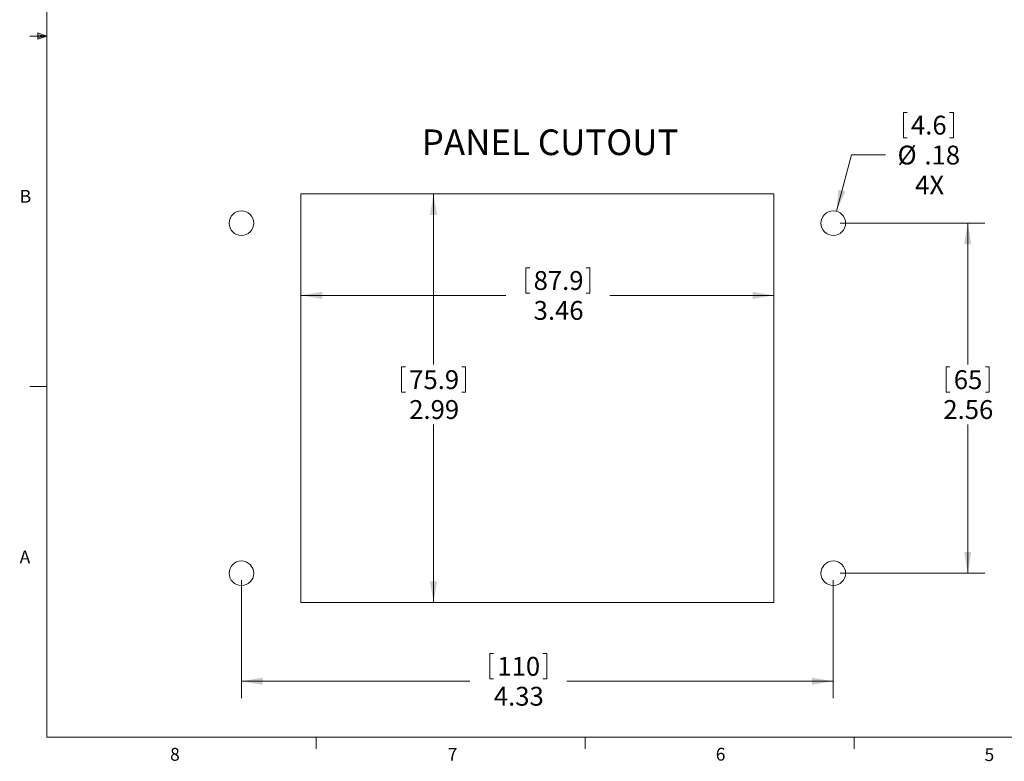
# Model space of a CAD drawing. Units: inches. Extents: x 0.4 to 16.6, y 0.2 to 10.8.
# Drawn here: x 0.4 to 7.6, y 0.2 to 5.6 of the extents above; entities that cross this region are included whole.
import ezdxf

# ---------------------------------------------------------------- set-up
doc = ezdxf.new("R2010")
doc.units = ezdxf.units.IN
doc.header["$MEASUREMENT"] = 0
doc.styles.add('SLDTEXTSTYLE0', font='TXT', dxfattribs={"width": 0.75})
doc.dimstyles.new('SLDDIMSTYLE0', dxfattribs={"dimtxt": 0.137795, "dimasz": 0.156, "dimexe": 0, "dimexo": 0.0625, "dimgap": 0.034449, "dimtad": 0, "dimtih": 1, "dimtoh": 1, "dimrnd": 1e-09, "dimzin": 12, "dimdsep": 46, "dimtxsty": 'SLDTEXTSTYLE0', "dimsah": 1, "dimcen": 0.09, "dimadec": 0, "dimazin": 3, "dimtfac": 1, "dimtofl": 0, "dimtmove": 0, "dimatfit": 3, "dimfxl": 0, "dimfrac": 2, "dimtolj": 1, "dimtzin": 12, "dimarcsym": 0})
doc.dimstyles.new('SLDDIMSTYLE1', dxfattribs={"dimtxt": 0.137795, "dimasz": 0.156, "dimexe": 0, "dimexo": 0.0625, "dimgap": 0.034449, "dimtad": 0, "dimtih": 1, "dimtoh": 1, "dimrnd": 1e-09, "dimzin": 12, "dimdsep": 46, "dimtxsty": 'SLDTEXTSTYLE0', "dimsah": 1, "dimcen": 0, "dimadec": 0, "dimazin": 3, "dimtfac": 1, "dimtofl": 0, "dimtmove": 0, "dimatfit": 3, "dimfxl": 0, "dimfrac": 2, "dimtolj": 1, "dimtzin": 12, "dimarcsym": 0})

# ---------------------------------------------------------------- blocks, each defined once
blk = doc.blocks.new('_D')
at = {"color": 7, "linetype": 'Continuous', "lineweight": 0}
for p, q in [((2.5337, 4.3652), (3.5792, 4.3652)), ((3.4542, 4.3652), (3.4542, 3.1158)), ((3.2202, 3.0994), (3.2202, 2.9136)), ((3.2202, 3.0994), (3.2481, 3.0994)), ((3.6882, 3.0994), (3.6603, 3.0994)), ((3.6882, 3.0994), (3.6882, 2.9136)), ((3.2202, 2.9136), (3.2481, 2.9136)), ((3.6882, 2.9136), (3.6603, 2.9136)), ((3.4542, 1.3752), (3.4542, 2.6786)), ((2.5337, 1.3752), (3.5792, 1.3752))]:
    blk.add_line(p, q, dxfattribs=at)
for points in [[(3.4542, 4.3652), (3.4282, 4.2092), (3.4802, 4.2092)], [(3.4542, 1.3752), (3.4802, 1.5312), (3.4282, 1.5312)]]:
    blk.add_solid(points, dxfattribs=at)
at = {"color": 7, "linetype": 'Continuous', "lineweight": 0, "char_height": 0.1378, "attachment_point": 1, "style": 'SLDTEXTSTYLE0'}
for s, insert in [('75.9', (3.2761, 3.0748)), ('2.99', (3.2761, 2.8562))]:
    blk.add_mtext(s, dxfattribs=dict(at, insert=insert))
blk = doc.blocks.new('_D_1')
at = {"color": 7, "linetype": 'Continuous', "lineweight": 0}
for p, q in [((2.4837, 4.3152), (2.4837, 3.4971)), ((5.9437, 4.3152), (5.9437, 3.4971)), ((4.1305, 3.8243), (4.1305, 3.6385)), ((4.1305, 3.8243), (4.1585, 3.8243)), ((4.5986, 3.8243), (4.5707, 3.8243)), ((4.5986, 3.8243), (4.5986, 3.6385)), ((2.4837, 3.6221), (3.9842, 3.6221)), ((4.1305, 3.6385), (4.1585, 3.6385)), ((4.5986, 3.6385), (4.5707, 3.6385)), ((5.9437, 3.6221), (4.745, 3.6221))]:
    blk.add_line(p, q, dxfattribs=at)
for points in [[(2.4837, 3.6221), (2.6397, 3.5961), (2.6397, 3.6481)], [(5.9437, 3.6221), (5.7877, 3.6481), (5.7877, 3.5961)]]:
    blk.add_solid(points, dxfattribs=at)
at = {"color": 7, "linetype": 'Continuous', "lineweight": 0, "char_height": 0.1378, "attachment_point": 1, "style": 'SLDTEXTSTYLE0'}
for s, insert in [('87.9', (4.1864, 3.7997)), ('3.46', (4.1864, 3.5811))]:
    blk.add_mtext(s, dxfattribs=dict(at, insert=insert))
blk = doc.blocks.new('_D_2')
at = {"color": 7, "linetype": 'Continuous', "lineweight": 0}
for p, q in [((6.8912, 4.9604), (6.8912, 4.7745)), ((6.8912, 4.9604), (6.9192, 4.9604)), ((7.2575, 4.9604), (7.2295, 4.9604)), ((7.2575, 4.9604), (7.2575, 4.7745)), ((6.8912, 4.7745), (6.9192, 4.7745)), ((7.2575, 4.7745), (7.2295, 4.7745)), ((6.4019, 4.2371), (6.5118, 4.6488)), ((6.5118, 4.6488), (6.7618, 4.6488))]:
    blk.add_line(p, q, dxfattribs=at)
blk.add_solid([(6.4019, 4.2371), (6.4673, 4.3811), (6.417, 4.3945)], dxfattribs=at)
at = {"color": 7, "linetype": 'Continuous', "lineweight": 0, "char_height": 0.1378, "attachment_point": 1, "style": 'SLDTEXTSTYLE0'}
for s, insert in [('4.6', (6.9471, 4.9358)), ('%%c', (6.8487, 4.7172)), ('.18', (7.0455, 4.7172)), ('4X', (6.9777, 4.4985))]:
    blk.add_mtext(s, dxfattribs=dict(at, insert=insert))
blk = doc.blocks.new('_D_3')
at = {"color": 7, "linetype": 'Continuous', "lineweight": 0}
for p, q in [((6.4287, 4.1502), (7.4871, 4.1502)), ((7.3621, 4.1502), (7.3621, 3.1158)), ((7.2044, 3.0994), (7.2044, 2.9136)), ((7.2044, 3.0994), (7.2323, 3.0994)), ((7.5198, 3.0994), (7.4918, 3.0994)), ((7.5198, 3.0994), (7.5198, 2.9136)), ((7.2044, 2.9136), (7.2323, 2.9136)), ((7.5198, 2.9136), (7.4918, 2.9136)), ((7.3621, 1.5902), (7.3621, 2.6786)), ((6.4287, 1.5902), (7.4871, 1.5902))]:
    blk.add_line(p, q, dxfattribs=at)
for points in [[(7.3621, 4.1502), (7.3361, 3.9942), (7.3881, 3.9942)], [(7.3621, 1.5902), (7.3881, 1.7462), (7.3361, 1.7462)]]:
    blk.add_solid(points, dxfattribs=at)
at = {"color": 7, "linetype": 'Continuous', "lineweight": 0, "char_height": 0.1378, "attachment_point": 1, "style": 'SLDTEXTSTYLE0'}
for s, insert in [('65', (7.2603, 3.0748)), ('2.56', (7.1839, 2.8562))]:
    blk.add_mtext(s, dxfattribs=dict(at, insert=insert))
blk = doc.blocks.new('_D_4')
at = {"color": 7, "linetype": 'Continuous', "lineweight": 0}
for p, q in [((2.0487, 1.5402), (2.0487, 0.6758)), ((6.3787, 1.5402), (6.3787, 0.6758)), ((3.8651, 1.003), (3.8651, 0.8172)), ((3.8651, 1.003), (3.893, 1.003)), ((4.2823, 1.003), (4.2543, 1.003)), ((4.2823, 1.003), (4.2823, 0.8172)), ((2.0487, 0.8008), (3.7187, 0.8008)), ((3.8651, 0.8172), (3.893, 0.8172)), ((4.2823, 0.8172), (4.2543, 0.8172)), ((6.3787, 0.8008), (4.4286, 0.8008))]:
    blk.add_line(p, q, dxfattribs=at)
for points in [[(2.0487, 0.8008), (2.2047, 0.7748), (2.2047, 0.8268)], [(6.3787, 0.8008), (6.2227, 0.8268), (6.2227, 0.7748)]]:
    blk.add_solid(points, dxfattribs=at)
at = {"color": 7, "linetype": 'Continuous', "lineweight": 0, "char_height": 0.1378, "attachment_point": 1, "style": 'SLDTEXTSTYLE0'}
for s, insert in [('110', (3.921, 0.9785)), ('4.33', (3.8955, 0.7598))]:
    blk.add_mtext(s, dxfattribs=dict(at, insert=insert))

msp = doc.modelspace()

# ---------------------------------------------------------------- linework, layer by layer
at = {"color": 7, "linetype": 'Continuous', "lineweight": 0}
for p, q in [((0.6263, 10.6421), (0.6263, 0.3921)), ((0.6263, 5.5171), (0.5013, 5.5171)), ((0.5591, 5.5411), (0.5591, 5.4945)), ((0.6263, 5.5171), (0.5591, 5.5411)), ((0.6263, 5.5171), (0.5591, 5.5261)), ((0.6263, 5.5171), (0.5591, 5.5068)), ((0.6263, 5.5171), (0.5591, 5.4945)), ((2.4837, 4.3652), (2.4837, 1.3752)), ((5.9437, 4.3652), (2.4837, 4.3652)), ((5.9437, 1.3752), (5.9437, 4.3652)), ((0.6263, 2.9546), (0.5013, 2.9546)), ((2.4837, 1.3752), (5.9437, 1.3752)), ((16.3763, 0.3921), (0.6263, 0.3921)), ((2.5948, 0.3921), (2.5948, 0.3073)), ((4.5635, 0.3921), (4.5635, 0.3073)), ((6.5323, 0.3921), (6.5323, 0.3073))]:
    msp.add_line(p, q, dxfattribs=at)
at = {"color": 8, "linetype": 'Continuous', "lineweight": 0}
for centre in [(2.0487, 4.1502), (2.0487, 1.5902)]:
    msp.add_circle(centre, 0.09, dxfattribs=at)
at = {"color": 7, "linetype": 'Continuous', "lineweight": 0}
for centre in [(6.3787, 4.1502), (6.3787, 1.5902)]:
    msp.add_circle(centre, 0.09, dxfattribs=at)

# ---------------------------------------------------------------- texts
at = {"color": 7, "linetype": 'Continuous', "lineweight": 0, "attachment_point": 1, "style": 'SLDTEXTSTYLE0'}
for s, insert, char_height in [('PANEL CUTOUT', (3.3679, 4.8353), 0.1875), ('B', (0.4264, 4.3932), 0.0937), ('A', (0.426, 1.7559), 0.0937), ('8', (1.5268, 0.313), 0.0937), ('7', (3.5574, 0.3133), 0.0937), ('6', (5.5188, 0.3137), 0.0937), ('5', (7.4851, 0.3106), 0.0937)]:
    msp.add_mtext(s, dxfattribs=dict(at, insert=insert, char_height=char_height))

# ---------------------------------------------------------------- dimensions: what is measured, and where the dimension line sits
at = {"color": 7, "linetype": 'Continuous', "lineweight": 0}
dim = msp.add_diameter_dim_2p(p1=(6.3555, 4.0632), p2=(6.4019, 4.2371), text='<>\\P4X', dimstyle='SLDDIMSTYLE1', dxfattribs=at)
dim.commit()
dim.dimension.update_dxf_attribs({"geometry": '_D_2', "text_midpoint": (7.0634, 4.6488), "dimtype": 163})
for base, p1, p2, picture, middle in [((3.4542, 1.3752), (2.4837, 4.3652), (2.4837, 1.3752), '_D', (3.4542, 2.8972)), ((7.3621, 1.5902), (6.3787, 4.1502), (6.3787, 1.5902), '_D_3', (7.3621, 2.8972))]:
    dim = msp.add_linear_dim(base=base, p1=p1, p2=p2, angle=90, dimstyle='SLDDIMSTYLE0', dxfattribs=at)
    dim.commit()
    dim.dimension.update_dxf_attribs({"geometry": picture, "text_midpoint": middle, "dimtype": 160})
for base, p1, p2, picture, middle in [((2.4837, 3.6221), (5.9437, 4.3652), (2.4837, 4.3652), '_D_1', (4.3646, 3.6221)), ((2.0487, 0.8008), (6.3787, 1.5902), (2.0487, 1.5902), '_D_4', (4.0737, 0.8008))]:
    dim = msp.add_linear_dim(base=base, p1=p1, p2=p2, dimstyle='SLDDIMSTYLE0', dxfattribs=at)
    dim.commit()
    dim.dimension.update_dxf_attribs({"geometry": picture, "text_midpoint": middle, "dimtype": 160})

doc.saveas('drawing.dxf')
